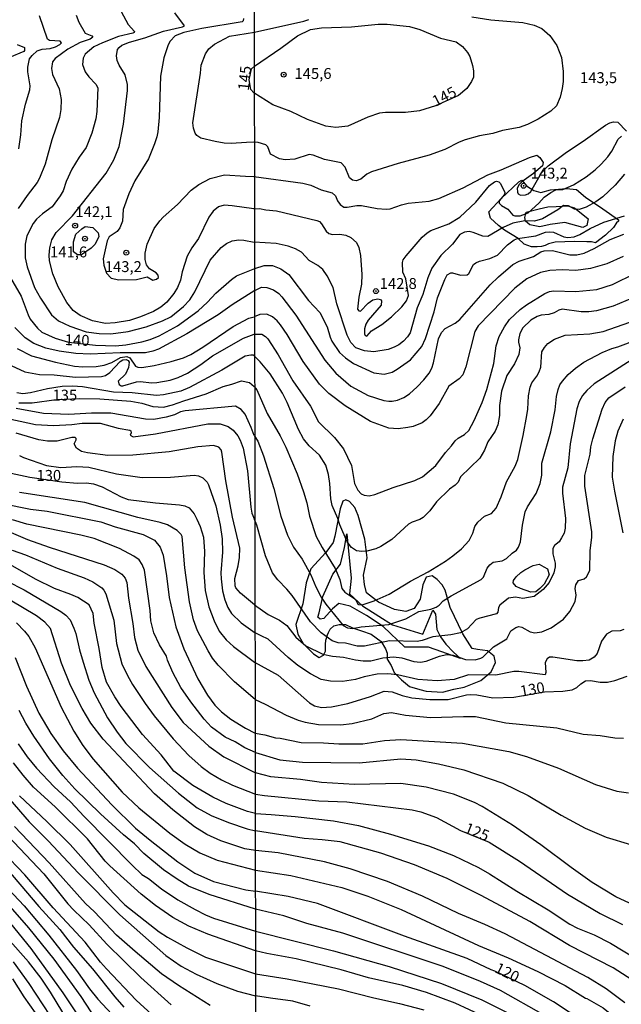
# Model space of a CAD drawing. Units: millimetres. Extents: x 185540 to 187954, y 1665972 to 1668746.
# Drawn here: x 185969 to 186107, y 1668337 to 1668563 of the extents above; entities that cross this region are included whole.
import ezdxf
from ezdxf.enums import TextEntityAlignment as Align

# ---------------------------------------------------------------- set-up
doc = ezdxf.new("R2010")
doc.units = ezdxf.units.MM
for name, color, linetype in [('IMAGEM', 7, 'Continuous'), ('V-AFLORAMENTO_ROCHOSO', 1, 'Continuous'), ('V-CURVA_DE_NIVEL', 4, 'Continuous'), ('V-CURVA_MESTRA', 1, 'Continuous'), ('V-PONTO_DE_APARELHO', 4, 'Continuous'), ('V-TEXTO_DE_ALTIMETRIA', 2, 'Continuous'), ('X-LIMITE_1000', 7, 'Continuous')]:
    doc.layers.add(name, color=color, linetype=linetype)
doc.styles.get("Standard").update_dxf_attribs({"font": 'txt.shx', "height": 5})
picture_1 = doc.add_image_def('image1.jpg', size_in_pixel=(4021, 4623))

# ---------------------------------------------------------------- blocks, each defined once
blk = doc.blocks.new('805')
at = {"color": 0, "linetype": 'ByBlock', "lineweight": -2}
for radius in [0.562, 0.0806]:
    blk.add_circle((0, 0), radius, dxfattribs=at)

msp = doc.modelspace()

# ---------------------------------------------------------------- linework, layer by layer
at = {"layer": 'V-AFLORAMENTO_ROCHOSO'}
for points in [[(186079.26, 1668516.17), (186077.41, 1668517.84), (186077.03, 1668519.29), (186079.86, 1668522.33), (186083.88, 1668526.2), (186084.63, 1668526.52), (186085.67, 1668525.23), (186087.36, 1668524.16), (186089.01, 1668523.73), (186091.2, 1668524.29), (186094.89, 1668524.63), (186097.15, 1668524.41), (186099.27, 1668522.66), (186103.22, 1668519.97), (186106.81, 1668517.46), (186106.81, 1668517.14), (186106.38, 1668516.78), (186105.7, 1668515.7), (186103.8, 1668513.94), (186101.55, 1668512.19), (186100.65, 1668512.4), (186099.53, 1668512.36), (186096.73, 1668512.44), (186092.28, 1668512.33), (186090.7, 1668511.9), (186089.95, 1668511.54), (186089.16, 1668511.33), (186088.12, 1668511.25), (186086.86, 1668511.25), (186085.18, 1668511.86), (186083.78, 1668513.12), (186080.66, 1668515.06), (186079.26, 1668516.17)], [(186085.63, 1668519.19), (186088.56, 1668519.98), (186090.57, 1668520.41), (186092.47, 1668520.48), (186095.08, 1668520.62), (186096.73, 1668520.23), (186099.88, 1668517.69), (186099.56, 1668516.12), (186098.59, 1668515.69), (186094.47, 1668516.83), (186091.1, 1668516.33), (186088.74, 1668515.79), (186086.41, 1668516.29), (186085.48, 1668517.15), (186085.3, 1668518.01), (186085.63, 1668519.19)], [(186077.53, 1668413.61), (186078.54, 1668415.75), (186078.25, 1668417.23), (186076.7, 1668418.43), (186074.44, 1668418.72), (186073.16, 1668418.93), (186071.04, 1668422.32), (186068.14, 1668428.4), (186067.01, 1668432.36), (186066.31, 1668433.63), (186065.18, 1668434.83), (186064.04, 1668435.68), (186062.63, 1668435.33), (186061.85, 1668433.56), (186061.22, 1668430.31), (186059.88, 1668428.19), (186057.97, 1668427.48), (186055.36, 1668427.91), (186051.68, 1668429.6), (186048.93, 1668431.79), (186048.43, 1668433.7), (186048.22, 1668435.82), (186049.07, 1668439.78), (186048.51, 1668444.09), (186047.02, 1668449.53), (186046.25, 1668451.37), (186044.97, 1668452.71), (186044.13, 1668453.13), (186043.49, 1668452.78), (186042.85, 1668451.08), (186041.65, 1668444.79), (186041.23, 1668443.31), (186039.53, 1668441.05), (186036.14, 1668437.23), (186035.08, 1668434.05), (186034.3, 1668429.25), (186032.68, 1668424.51), (186033.17, 1668422.25), (186034.38, 1668420.13), (186036.72, 1668417.73), (186038.06, 1668416.88), (186039.05, 1668417.44), (186039.48, 1668418.36), (186039.48, 1668419.92), (186039.55, 1668420.91), (186039.97, 1668422.11), (186040.18, 1668422.67), (186040.54, 1668423.38), (186041.39, 1668424.16), (186042.67, 1668424.51), (186044.08, 1668424.51), (186045.71, 1668423.74), (186047.76, 1668423.03), (186050.02, 1668422.25), (186052.29, 1668420.55), (186053.28, 1668418.86), (186053.63, 1668417.87), (186053.63, 1668416.53), (186054.55, 1668415.04), (186055.26, 1668413.49), (186056.96, 1668411.79), (186058.8, 1668410.24), (186061.13, 1668409.53), (186062.62, 1668409.18), (186066.37, 1668408.9), (186068.99, 1668409.6), (186071.39, 1668410.1), (186075.21, 1668411.65), (186077.55, 1668413.63)], [(186038.87, 1668430.92), (186041.21, 1668436.02), (186042.91, 1668438.36), (186043.83, 1668442.19), (186044.4, 1668445.31), (186045.39, 1668435.1), (186045.04, 1668431.56), (186048.02, 1668428.8), (186051.71, 1668426.39), (186054.9, 1668424.4), (186061.85, 1668422.27), (186064.12, 1668427.8), (186064.76, 1668426.88), (186065.11, 1668423.33), (186065.89, 1668421.63), (186067.17, 1668420), (186068.94, 1668418.16), (186070.5, 1668416.67), (186066.25, 1668418.23), (186063.13, 1668419.29), (186057.74, 1668419.29), (186052.71, 1668424.04), (186048.88, 1668426.52), (186045.19, 1668428.72), (186042.57, 1668429.28), (186041.08, 1668428.08), (186039.09, 1668425.88), (186038.24, 1668425.67), (186037.75, 1668426.17), (186038.03, 1668427.16), (186038.87, 1668430.93)], [(186083.29, 1668435.44), (186084.39, 1668436.44), (186085.32, 1668437.04), (186087.24, 1668438.04), (186088.59, 1668438.32), (186089.63, 1668437.72), (186090.52, 1668437.26), (186090.91, 1668435.9), (186089.77, 1668433.76), (186088.77, 1668432.77), (186087.85, 1668431.99), (186086.64, 1668431.88), (186084.29, 1668432.77), (186083.29, 1668433.23), (186082.65, 1668434.05), (186082.69, 1668434.55), (186083.29, 1668435.44)]]:
    msp.add_lwpolyline(points, close=True, dxfattribs=at)
at = {"layer": 'V-CURVA_DE_NIVEL'}
for points in [[(185968.99, 1668533.74), (185969.46, 1668536.99), (185969.71, 1668540.15), (185970.57, 1668544), (185971.59, 1668547.29), (185971.62, 1668548.21), (185971.1, 1668551.4), (185971.12, 1668552.47), (185971.51, 1668554.39), (185972.05, 1668555.22), (185973.27, 1668556.23), (185974.42, 1668556.61), (185976.22, 1668556.82), (185977.42, 1668557.15), (185978.42, 1668557.7), (185978.84, 1668558.13), (185978.55, 1668558.49), (185976.05, 1668558.64), (185975.64, 1668558.9), (185973.75, 1668564.27)], [(185992.51, 1668565.32), (185994.15, 1668562.34), (185995.58, 1668560.68), (185995.52, 1668560.46), (185995.24, 1668560.33), (185991.91, 1668559.52), (185988.23, 1668558.09), (185986.29, 1668557.15), (185984.28, 1668555.52), (185983.78, 1668554.56), (185983.65, 1668553.15), (185984.25, 1668551.44), (185985.09, 1668550.3), (185986.71, 1668548.59), (185987.16, 1668547.76), (185986.93, 1668542.33), (185986.69, 1668540.66), (185985.83, 1668537.33), (185984.47, 1668534.04), (185982.88, 1668531.81), (185981.22, 1668529.07), (185979.93, 1668526.21), (185979.21, 1668524.11), (185978.55, 1668522.92), (185976.71, 1668520.41), (185974.48, 1668518.83), (185973.07, 1668517.57), (185972.3, 1668516.58), (185970.87, 1668513.77), (185970.46, 1668511.84), (185970.5, 1668508.68), (185970.91, 1668506.67), (185972.62, 1668501.92), (185973.97, 1668499.44), (185976.54, 1668495.63), (185978.12, 1668494.26), (185980.71, 1668492.98), (185984.51, 1668491.7), (185987.51, 1668491.31), (185990.16, 1668491.27), (185994.14, 1668491.8), (185998.28, 1668492.85), (186002, 1668494.22), (186003.93, 1668495.18), (186006.85, 1668497.53), (186008.29, 1668499.07), (186009.46, 1668500.89), (186013.01, 1668508.16), (186015.51, 1668511.05), (186016.73, 1668512.03), (186018.04, 1668512.63), (186019.54, 1668512.86), (186020.73, 1668512.76), (186023.07, 1668512.3)], [(186023.06, 1668519.94), (186018.04, 1668520.67), (186016.24, 1668520.77), (186014.92, 1668520.43), (186013.68, 1668519.45), (186012.71, 1668518.06), (186010.28, 1668513.17), (186008.78, 1668510.99), (186007.73, 1668509.06), (186006.53, 1668505.47), (186006.17, 1668503.54), (186005.51, 1668501.88), (186004.67, 1668500.51), (186003.03, 1668498.5), (186001.62, 1668497.34), (185999.99, 1668496.36), (185996.96, 1668495.14), (185994.48, 1668494.35), (185991.18, 1668493.75), (185988.96, 1668493.66), (185985.92, 1668494.26), (185983.1, 1668495.46), (185981.54, 1668496.61), (185980.06, 1668498.46), (185978.03, 1668502.01), (185976.81, 1668505.04), (185976.04, 1668507.99), (185975.98, 1668509.32), (185976.17, 1668510.99), (185976.64, 1668512.87), (185977.62, 1668514.56), (185981.37, 1668518.32), (185989.11, 1668528.18), (185990.84, 1668531.21), (185992.08, 1668534.25), (185993.1, 1668539.42), (185993.98, 1668547.12), (185994, 1668548.49), (185993.45, 1668550.71), (185992.1, 1668552.94), (185991.65, 1668554.01), (185991.5, 1668555.12), (185991.69, 1668556.53), (185992.06, 1668557.04), (185992.7, 1668557.53), (185994.48, 1668558.28), (185997.94, 1668559.28), (186002.3, 1668560.8), (186006.62, 1668561.74), (186007.09, 1668562.02), (186004.86, 1668564.95)], [(186020.64, 1668563.67), (186020.56, 1668563.13), (186020.31, 1668562.92), (186011.07, 1668561.4), (186006.92, 1668560.46), (186004.91, 1668559.67), (186003.82, 1668558.5), (186003.37, 1668557.64), (186002.34, 1668554.65), (186001.57, 1668550.46), (186001.25, 1668540.96), (186000.97, 1668537.67), (186000.72, 1668536.47), (186000.23, 1668534.87), (185998.83, 1668531.43), (185995.71, 1668526.38), (185994.28, 1668523.39), (185992.98, 1668519.8), (185992.85, 1668517.16), (185992.25, 1668515.6), (185991.61, 1668514.72), (185989.77, 1668513.55), (185989.34, 1668512.65), (185988.42, 1668508.51), (185988.53, 1668507.01), (185989.19, 1668505.21), (185990.24, 1668504.06), (185992, 1668503.63), (185996.06, 1668503.75), (185998.54, 1668504.35), (185999.82, 1668503.6), (186000.68, 1668503.78), (186001.15, 1668504.18), (186001.06, 1668504.74), (186000.59, 1668505.23), (185999.03, 1668506.19), (185998.36, 1668507.09), (185998.02, 1668508.29), (185998.04, 1668509.79), (185998.54, 1668511.84), (186000.12, 1668515.43), (186001.4, 1668517.23), (186002.19, 1668518.06), (186005.49, 1668520.93), (186008.65, 1668524.26), (186010.39, 1668525.54), (186012.99, 1668526.95), (186016.29, 1668527.79), (186021.08, 1668527.47)], [(186073.09, 1668564.1), (186077.49, 1668563.4), (186084.84, 1668562.76), (186087.43, 1668562.18), (186089.2, 1668561.39), (186091.01, 1668559.81), (186092.64, 1668557.46), (186093.71, 1668554.7), (186094.14, 1668551.54), (186094.09, 1668549.23), (186093.84, 1668547.57), (186093.45, 1668545.64), (186092.6, 1668543.65), (186091.27, 1668542.39), (186088.39, 1668540.53), (186085.91, 1668539.33), (186083.99, 1668538.67), (186080.14, 1668537.99), (186077.92, 1668537.26), (186074.88, 1668536.75), (186071.59, 1668535.81), (186070.22, 1668535.29), (186066.89, 1668533.58), (186063.34, 1668532.26), (186056.16, 1668530.38), (186050.09, 1668528.5), (186049.02, 1668527.96), (186047.59, 1668526.81), (186046.54, 1668526.42), (186045.69, 1668526.55), (186044.98, 1668527.09), (186044.04, 1668529.57), (186043.12, 1668530.53), (186039.27, 1668531.3), (186036.62, 1668532.32), (186035.77, 1668532.45), (186032.48, 1668531.38), (186030.25, 1668531.23), (186028.89, 1668531.43), (186026.87, 1668532.54), (186026.21, 1668534.19), (186025.78, 1668534.7), (186024.01, 1668535.19), (186023.04, 1668535.27)], [(186023.16, 1668560.55), (186034.49, 1668563.08), (186035.64, 1668563.42)], [(186023.04, 1668535.27), (186021.33, 1668535.23), (186017.83, 1668534.99), (186016.2, 1668535.06), (186014.11, 1668535.4), (186010.86, 1668536.21), (186009.93, 1668536.81), (186009.57, 1668537.33), (186009.16, 1668538.48), (186009.01, 1668539.68), (186010.77, 1668551.1), (186010.89, 1668552.94), (186011.92, 1668555.55), (186012.67, 1668556.74), (186014, 1668557.81), (186017.4, 1668559.65), (186023.16, 1668560.55)], [(185968.67, 1668557.7), (185970.33, 1668557), (185970.33, 1668556.35), (185970.14, 1668556.12), (185966.85, 1668554.69)], [(186023.05, 1668527.4), (186034.31, 1668525.83), (186036.11, 1668525.42), (186038.5, 1668524.35), (186041.02, 1668523.67), (186041.81, 1668522.92), (186042.26, 1668521.83), (186042.86, 1668520.93), (186043.67, 1668520.37), (186044.45, 1668520.33), (186046.69, 1668520.72), (186047.78, 1668520.74), (186051.37, 1668520.03), (186053.47, 1668519.86), (186054.36, 1668519.99), (186056.97, 1668520.91), (186058.47, 1668521.27), (186063.34, 1668521.74), (186065.52, 1668522.3), (186071.12, 1668524.76), (186076.76, 1668527.79), (186079.84, 1668528.92), (186086.34, 1668531.77), (186088.09, 1668532.32), (186088.71, 1668531.73), (186089.5, 1668530.62), (186089.37, 1668529.84), (186087.3, 1668528.07), (186084.62, 1668526.19), (186084, 1668525.59), (186083.53, 1668524.7), (186083.58, 1668523.8), (186083.79, 1668523.37), (186084.29, 1668523.09), (186085.44, 1668523.2), (186086.04, 1668523.41), (186086.68, 1668523.97), (186089.12, 1668528.2), (186090.69, 1668529.82), (186094.84, 1668533.01), (186098.73, 1668535.49), (186103.84, 1668539.18), (186104.85, 1668539.72), (186105.66, 1668539.91), (186106.68, 1668539.85), (186108.67, 1668537.82)], [(186023.06, 1668519.94), (186024.31, 1668520.03), (186025.81, 1668519.73), (186028.2, 1668519.52), (186037.52, 1668517.28), (186038.08, 1668517.02), (186038.61, 1668516.53), (186039.65, 1668514.86), (186040.29, 1668514.28), (186041.07, 1668514.03), (186042.78, 1668514.16), (186044.19, 1668513.92), (186045.3, 1668513.41), (186046.62, 1668512.25), (186047.18, 1668511.06), (186047.54, 1668509.26), (186047.82, 1668504.9), (186047.73, 1668502.68), (186047.13, 1668499.65), (186046.82, 1668496.91), (186047.16, 1668496.57), (186047.56, 1668496.48), (186049.29, 1668498.32), (186050.39, 1668499.05), (186051.54, 1668499.32), (186052.14, 1668499.17), (186052.39, 1668498.83), (186052.25, 1668497.8), (186049.31, 1668494.41), (186048.76, 1668493.45), (186048.46, 1668492.38), (186048.46, 1668491.27), (186048.59, 1668490.9), (186049.02, 1668490.75), (186050.04, 1668491.95), (186052.44, 1668493.36), (186054.66, 1668495.15), (186057.05, 1668497.44), (186058.08, 1668498.83), (186058.57, 1668500.05), (186057.95, 1668503.9), (186057.27, 1668505.42), (186057.18, 1668507.64), (186057.37, 1668508.24), (186058.04, 1668509.18), (186061.71, 1668513.47), (186062.83, 1668514.46), (186063.72, 1668514.97), (186067.83, 1668516.55), (186070.35, 1668518.05), (186074, 1668521.47), (186077.15, 1668525.36), (186078.34, 1668526.19), (186078.75, 1668526.3), (186079.35, 1668526.13), (186079.65, 1668525.83), (186080.69, 1668523.8), (186080.63, 1668523.22), (186079.39, 1668521.81), (186079.39, 1668521.29), (186079.92, 1668520.72), (186081.38, 1668519.91), (186082.53, 1668518.54), (186083, 1668518.32), (186084.2, 1668518.39), (186086.08, 1668519.05), (186088.49, 1668521.25), (186089.75, 1668522.66), (186091.27, 1668523.75), (186092.45, 1668524.29), (186094.03, 1668524.42), (186096.51, 1668525.48), (186099.37, 1668527.28), (186101.43, 1668528.9), (186102.84, 1668530.19), (186104.33, 1668531.92), (186105.31, 1668533.18), (186106.75, 1668535.94), (186107.49, 1668536.62)], [(186021.08, 1668527.47), (186023.05, 1668527.4)], [(186108.16, 1668527.92), (186106.08, 1668525.42), (186103.24, 1668522.73), (186101.64, 1668521.57), (186099.4, 1668520.35), (186097.79, 1668519.8), (186096.68, 1668519.86), (186095.35, 1668520.65), (186094.2, 1668520.72), (186092.88, 1668519.72), (186089.39, 1668517.7), (186087.49, 1668517.15), (186085.31, 1668517.23), (186082.53, 1668516.7), (186080.35, 1668515.7), (186076.76, 1668513.62), (186075.65, 1668513.66), (186073.39, 1668514.56), (186072.53, 1668514.75), (186071.46, 1668514.63), (186070.37, 1668514.03), (186068.66, 1668511.83), (186066.01, 1668509.26), (186063.96, 1668506.36), (186062.99, 1668504.14), (186061.82, 1668500.29), (186060.58, 1668497.25), (186058.94, 1668491.48), (186058.36, 1668490.58), (186057.44, 1668489.6), (186056.37, 1668488.76), (186055.3, 1668488.21), (186053.89, 1668487.65), (186050.6, 1668487.1), (186048.42, 1668487.37), (186046.49, 1668488.02), (186045.32, 1668489.24), (186044.46, 1668490.93), (186042.09, 1668498.11), (186041.26, 1668501.87), (186039.89, 1668504.61), (186038.88, 1668505.99), (186037.73, 1668506.91), (186035.77, 1668508.11), (186033.95, 1668509.99), (186032.56, 1668510.76), (186030.92, 1668511.4), (186028.12, 1668511.98), (186023.07, 1668512.3)], [(185981.55, 1668512.36), (185982.16, 1668514.11), (185983.51, 1668515.39), (185984.3, 1668515.88), (185986.05, 1668515.69), (185987.27, 1668514.47), (185987.42, 1668513.59), (185986.54, 1668511.88), (185985.67, 1668510.94), (185983.4, 1668509.42), (185982.52, 1668509.36), (185981.6, 1668510.09), (185981.55, 1668512.36)], [(186023.24, 1668501.17), (186024.78, 1668501.97), (186025.98, 1668501.91), (186027.56, 1668501.38), (186028.76, 1668500.52), (186029.48, 1668499.77), (186032.69, 1668495.5), (186039.35, 1668485.2), (186041.88, 1668482.25), (186045.34, 1668479.23), (186049.32, 1668477.11), (186052.87, 1668475.96), (186054.06, 1668475.75), (186054.83, 1668475.79), (186056.03, 1668475.98), (186057.48, 1668476.6), (186058.81, 1668477.44), (186060.56, 1668479.06), (186062.12, 1668480.69), (186063.3, 1668482.25), (186063.89, 1668483.4), (186064.28, 1668484.6), (186065.49, 1668490.07), (186066.11, 1668491.53), (186066.99, 1668492.44), (186069.3, 1668493.7), (186070.35, 1668494.52), (186077.36, 1668502.47), (186079.24, 1668504.35), (186082.53, 1668507.15), (186083.99, 1668507.92), (186087.28, 1668508.98), (186088.98, 1668510.12), (186089.71, 1668510.35), (186091.68, 1668510.39), (186095.66, 1668509.37), (186097.24, 1668509.41), (186098.91, 1668509.8), (186101.21, 1668510.82), (186104.89, 1668512.9), (186108.01, 1668514.18)], [(186107.86, 1668508.98), (186104.12, 1668507.36), (186100.4, 1668506.25), (186096.98, 1668505.78), (186093.86, 1668505.95), (186091.04, 1668505.82), (186088.9, 1668505.31), (186085.78, 1668503.85), (186082.96, 1668501.74), (186074.56, 1668493.08), (186073.81, 1668491.78), (186071.71, 1668483.66), (186071.03, 1668481.82), (186070.24, 1668480.88), (186067.87, 1668479.21), (186065.58, 1668475.28), (186063.53, 1668472.39), (186062.66, 1668471.5), (186061.73, 1668470.83), (186059.62, 1668469.96), (186058.38, 1668469.72), (186056.2, 1668469.46), (186054.02, 1668469.55), (186049.87, 1668471.11), (186044.02, 1668474.74), (186040.23, 1668477.52), (186038.11, 1668479.7), (186034.33, 1668484.9), (186030.68, 1668491.1), (186029.14, 1668493.32), (186028.35, 1668494.2), (186027.28, 1668495.18), (186026.02, 1668495.75), (186024.44, 1668495.69), (186023.09, 1668495.17)], [(186023.1, 1668491.16), (186024.83, 1668491.14), (186025.68, 1668490.67), (186026.25, 1668490.07), (186028.61, 1668486.44), (186032.02, 1668480.43), (186036.04, 1668474.6), (186037.92, 1668471.01), (186041.56, 1668467.44), (186043.61, 1668464.85), (186045.45, 1668461), (186046.15, 1668456.86), (186046.9, 1668455.32), (186047.69, 1668454.5), (186048.34, 1668454.2), (186049.49, 1668454.07), (186050.82, 1668454.31), (186055.07, 1668455.96), (186060.05, 1668457.56), (186061.8, 1668458.41), (186064.83, 1668460.98), (186067.03, 1668463.99), (186068.44, 1668465.49), (186069.3, 1668466.67), (186069.97, 1668467.31), (186071.42, 1668468.1), (186072.42, 1668469.02), (186073.64, 1668471.31), (186075.52, 1668475.45), (186076.59, 1668478.44), (186078.21, 1668484.43), (186078.68, 1668488.53), (186079.43, 1668490.67), (186080.63, 1668492.89), (186081.78, 1668494.54), (186084.26, 1668496.85), (186085.71, 1668497.93), (186089.9, 1668500.54), (186091, 1668500.95), (186091.89, 1668501.16), (186096.98, 1668500.99), (186101.81, 1668501.42), (186105.45, 1668502.61), (186110.7, 1668505.22)], [(186023.24, 1668501.17), (186018.04, 1668497.94), (186014.83, 1668495.61), (186007.63, 1668491.25), (186001.15, 1668487.72), (185999.78, 1668487.25), (185998.11, 1668486.91), (185992.34, 1668486.86), (185985.41, 1668486.56), (185982.12, 1668486.73), (185978.27, 1668487.29), (185975.23, 1668487.93), (185972.45, 1668489.04), (185970.46, 1668490.33), (185968.07, 1668492.68)], [(186109.98, 1668499.41), (186105.62, 1668497.57), (186101.77, 1668496.54), (186099.97, 1668496.29), (186098.22, 1668496.29), (186093.84, 1668496.89), (186093.13, 1668496.72), (186092, 1668496.09), (186090.83, 1668495.67), (186089.03, 1668495.5), (186088.13, 1668495.26), (186086.7, 1668494.41), (186084.84, 1668492.59), (186084.13, 1668491.35), (186083.81, 1668489.9), (186083.81, 1668489.3), (186084.13, 1668488.02), (186083.94, 1668486.48), (186082.91, 1668484.39), (186081.16, 1668481.65), (186079.92, 1668478.1), (186079.45, 1668474.81), (186079.45, 1668472.46), (186079.09, 1668470.37), (186078.45, 1668468.87), (186076.82, 1668466.41), (186076.05, 1668464.51), (186074.92, 1668462.69), (186070.48, 1668458.37), (186069.94, 1668457.2), (186069.3, 1668456.45), (186067.95, 1668455.55), (186064.96, 1668452.64), (186063.44, 1668450.57), (186061.95, 1668449.08), (186061.2, 1668448.58), (186059.41, 1668448.01), (186058.55, 1668447.56), (186054.72, 1668444.03), (186052.2, 1668442.36), (186051.07, 1668441.83), (186049.02, 1668441.29), (186047.82, 1668441.25), (186046.63, 1668441.42), (186045.45, 1668442.17), (186044.44, 1668443.48), (186042.77, 1668447.37), (186042.35, 1668448.86), (186041.02, 1668451.81), (186040.68, 1668453.31), (186040.51, 1668456.86), (186040.17, 1668458.95), (186039.55, 1668461.05), (186038.09, 1668463.38), (186035.72, 1668465.51), (186034.42, 1668467.16), (186033.28, 1668469.25), (186030.66, 1668475.5), (186029.61, 1668477.59), (186026.75, 1668482.04), (186024.5, 1668484.81), (186023.11, 1668486.18)], [(185968.61, 1668487.89), (185971.94, 1668486.18), (185977.42, 1668484.72), (185981.78, 1668483.83), (185983.7, 1668483.7), (185986.82, 1668483.78), (185988.62, 1668484.06), (185990.37, 1668484.66), (185992.36, 1668485.82), (185993.84, 1668486.07), (185994.56, 1668485.77), (185995.86, 1668483.83), (185996.4, 1668483.61), (185997.26, 1668483.53), (186000.12, 1668483.95), (186004.01, 1668484.9), (186006.88, 1668485.75), (186008.55, 1668486.48), (186011.33, 1668488.17), (186018.29, 1668492.91), (186021.85, 1668494.82), (186023.09, 1668495.17)], [(185966.3, 1668484.47), (185970.4, 1668482.5), (185973.74, 1668481.9), (185977.12, 1668481.86), (185982.03, 1668481.3), (185988.02, 1668481.43), (185988.92, 1668481.67), (185989.92, 1668482.33), (185992.29, 1668484.9), (185992.94, 1668485.24), (185993.69, 1668485.37), (185994.18, 1668485.09), (185994.39, 1668484.75), (185994.24, 1668483.49), (185993.51, 1668481.99), (185991.86, 1668480.37), (185992.08, 1668479.6), (185992.53, 1668479.27), (185992.9, 1668479.27), (185996.06, 1668480.19), (185997, 1668480.28), (185999.48, 1668480.02), (186000.72, 1668480.06), (186003.8, 1668480.62), (186005.64, 1668481.2), (186007.8, 1668482.22), (186010.86, 1668484.19), (186013.55, 1668486.16), (186020.62, 1668490.22), (186023.1, 1668491.16)], [(186023.13, 1668467.89), (186023.95, 1668466.58), (186025.21, 1668463.23), (186027.62, 1668455.7), (186029.25, 1668449.38), (186030.74, 1668445.02), (186032.15, 1668442.24), (186034.1, 1668439.46), (186036.13, 1668435.91), (186037.24, 1668433.13), (186038.52, 1668430.74), (186039.55, 1668429.16), (186043.52, 1668424.26), (186044.53, 1668423.68), (186045.69, 1668423.55), (186047.69, 1668423.94), (186054.02, 1668424.49), (186057.95, 1668425.78), (186060.95, 1668427.49), (186063.72, 1668428.04), (186064.9, 1668428.47), (186065.58, 1668428.9), (186066.52, 1668429.9), (186068.34, 1668431.08), (186075.29, 1668434.82), (186075.82, 1668435.33), (186076.65, 1668437.41), (186077.23, 1668438.15), (186078.04, 1668438.79), (186080.05, 1668439.11), (186081.12, 1668439.63), (186082.36, 1668440.85), (186083.37, 1668441.55), (186083.83, 1668442.28), (186084.28, 1668443.44), (186084.75, 1668447.28), (186085.39, 1668450.36), (186085.93, 1668451.51), (186087.87, 1668454.59), (186088.81, 1668456.9), (186089.18, 1668458.82), (186089.2, 1668461.52), (186091.25, 1668468.77), (186092.23, 1668473.79), (186092.55, 1668476.86), (186092.92, 1668478.49), (186093.37, 1668479.56), (186093.92, 1668480.35), (186095.25, 1668481.93), (186096.91, 1668483.4), (186098.84, 1668484.75), (186103.09, 1668486.97), (186105.29, 1668487.89), (186106.64, 1668488.25), (186111.3, 1668490)], [(186023.11, 1668486.18), (186022.86, 1668486.32), (186022.36, 1668486.35), (186021.03, 1668486.14), (186015.64, 1668482.93), (186008.25, 1668478.89), (186006.28, 1668478.05), (186002.26, 1668477.2), (186000.68, 1668477.11), (185995.03, 1668477.67), (185990.8, 1668477.88), (185983.62, 1668479.04), (185981.35, 1668479.25), (185978.95, 1668479.15), (185975.58, 1668478.65), (185971.73, 1668477.67), (185969.93, 1668477.45), (185968.56, 1668477.67)], [(186109.93, 1668485.39), (186101.19, 1668479.75), (186099.52, 1668478.25), (186098.52, 1668477.07), (186097.75, 1668475.67), (186097.23, 1668474), (186095.69, 1668466.01), (186095.14, 1668460.45), (186093.94, 1668456.05), (186093.96, 1668454.68), (186094.63, 1668448.86), (186094.58, 1668446.6), (186094.33, 1668445.49), (186093.75, 1668444.38), (186093.15, 1668443.5), (186092.08, 1668442.62), (186091.72, 1668441.96), (186091.72, 1668440.7), (186092.23, 1668438.6), (186092.27, 1668437.75), (186091.96, 1668436.38), (186090.87, 1668434.12), (186089.54, 1668432.55), (186087.47, 1668430.89), (186084.8, 1668430.44), (186083.13, 1668430.78), (186081.51, 1668430.5), (186079.52, 1668428.92), (186079.22, 1668428.35), (186079.09, 1668427.34), (186078.81, 1668426.93), (186074.97, 1668425.95), (186074.15, 1668425.61), (186072.1, 1668423.49), (186070.48, 1668422.57), (186068.26, 1668422.14), (186064.15, 1668421.67), (186061.67, 1668420.77), (186060.56, 1668420.56), (186054.23, 1668420.73), (186048.46, 1668419.49), (186046.8, 1668419.49), (186044.06, 1668420.2), (186042.39, 1668420.26), (186041.03, 1668420.75), (186038.5, 1668422.57), (186036.02, 1668425.07), (186031.86, 1668431.12), (186030.64, 1668432.62), (186028.56, 1668434.73), (186027.34, 1668436.38), (186025.68, 1668440.23), (186023.69, 1668447.33), (186023.15, 1668448.61)], [(186023.18, 1668429.01), (186026.34, 1668426.76), (186028.89, 1668425.46), (186030.64, 1668424.28), (186032.65, 1668421.59), (186035, 1668419.6), (186038.89, 1668417.65), (186041.07, 1668417.23), (186043.63, 1668416.99), (186046.41, 1668416.33), (186048.12, 1668416.12), (186049.92, 1668416.12), (186052.65, 1668416.8), (186055.09, 1668417.06), (186057.01, 1668416.8), (186059.79, 1668415.97), (186061.29, 1668415.82), (186062.61, 1668416.07), (186065.69, 1668417.23), (186067.27, 1668417.57), (186068.81, 1668417.44), (186071.68, 1668416.46), (186073.86, 1668416.39), (186075.22, 1668416.74), (186075.65, 1668416.99), (186078.13, 1668419.32), (186081.17, 1668421.16), (186082.06, 1668423), (186083.26, 1668423.79), (186083.94, 1668424.02), (186084.63, 1668423.9), (186086.55, 1668422.78), (186087.62, 1668422.57), (186089.2, 1668422.76), (186091.34, 1668423.68), (186094.18, 1668425.74), (186095.65, 1668427.47), (186096.85, 1668429.76), (186097.08, 1668431.25), (186096.85, 1668432.75), (186096.98, 1668433.6), (186097.66, 1668434.6), (186098.95, 1668434.95), (186099.5, 1668435.42), (186100.23, 1668436.89), (186100.27, 1668441.47), (186100.7, 1668444.46), (186100.7, 1668445.79), (186099.11, 1668456.26), (186099.11, 1668458.74), (186100.31, 1668463.57), (186100.48, 1668465.32), (186100.95, 1668467.12), (186103.07, 1668473.96), (186103.75, 1668475.45), (186104.59, 1668476.58), (186108.35, 1668479.1)], [(186023.13, 1668467.89), (186022.39, 1668469.76), (186021.03, 1668472.76), (186020.11, 1668473.89), (186018.81, 1668474.63), (186007.26, 1668473.56), (186006.15, 1668473.31), (186004.78, 1668472.67), (186002.86, 1668472.11), (186000.08, 1668471.6), (185998.16, 1668471.68), (185990.16, 1668473.05), (185985.75, 1668473.05), (185980.49, 1668472.75), (185974.72, 1668472.92), (185968.39, 1668474.08)], [(185964.63, 1668472.15), (185972.84, 1668470.46), (185976.99, 1668470.19), (185981.22, 1668470.4), (185983.57, 1668470.7), (185987.68, 1668470.7), (185991.83, 1668469.59), (185994.52, 1668469.12), (185994.75, 1668468.99), (185994.86, 1668468.52), (185994.6, 1668467.99), (185995.29, 1668467.62), (186000.42, 1668468.26), (186012.48, 1668470.57), (186015.26, 1668470.55), (186017.1, 1668469.93), (186018.27, 1668469.1), (186019.36, 1668467.79), (186019.87, 1668466.85), (186020.56, 1668464.97), (186021.58, 1668459.8), (186022.31, 1668451.46), (186022.57, 1668450.05), (186023.15, 1668448.61)], [(186107.9, 1668471.64), (186106.7, 1668468.87), (186106.04, 1668466.65), (186105.55, 1668463.1), (186105.36, 1668458.35), (186105.87, 1668455.1), (186107.79, 1668445.53)], [(186023.18, 1668429.01), (186019.94, 1668431.7), (186018.89, 1668432.94), (186018.7, 1668433.37), (186018.66, 1668435.04), (186019.43, 1668437.99), (186019.75, 1668439.87), (186019.77, 1668442.05), (186018.14, 1668449.15), (186016.56, 1668457.49), (186015.66, 1668464.03), (186015.51, 1668464.59), (186014.98, 1668465.23), (186013.72, 1668465.59), (186010.13, 1668465.27), (186003.54, 1668464.16), (185995.25, 1668463.34), (185989.47, 1668463.28), (185984.77, 1668463.9), (185983.4, 1668464.24), (185982.26, 1668465.01), (185981.71, 1668465.96), (185982.18, 1668466.89), (185982.2, 1668467.22), (185981.97, 1668467.43), (185981.2, 1668467.47), (185977.8, 1668466.61), (185975.62, 1668466.59), (185973.65, 1668466.87), (185968.43, 1668468.43)], [(185969.16, 1668463.32), (185970.06, 1668462.85), (185975.36, 1668461.01), (185978.7, 1668460.54), (185982.38, 1668460.76), (185985.11, 1668460.61), (185991.44, 1668459.07), (185997.34, 1668458.25), (186003.84, 1668458.32), (186009.32, 1668458.75), (186010.3, 1668458.62), (186011.28, 1668458.17), (186012.29, 1668457.15), (186012.58, 1668456.55), (186014.32, 1668451.76), (186015.3, 1668447.27), (186015.71, 1668444.19), (186015.86, 1668441.07), (186015.45, 1668436.32), (186015.53, 1668434.95), (186015.85, 1668432.22), (186016.37, 1668430.16), (186017.03, 1668428.41), (186017.91, 1668427.04), (186020.11, 1668424.88), (186023.34, 1668422.53)], [(186023.36, 1668407.24), (186018.59, 1668411.32), (186014.81, 1668415.11), (186013.53, 1668416.78), (186012.54, 1668418.4), (186010.08, 1668423.06), (186009.14, 1668425.59), (186008.24, 1668429.65), (186007.2, 1668437.52), (186006.58, 1668444.66), (186006.34, 1668445.15), (186005.44, 1668446.07), (186003.22, 1668447.35), (186001.49, 1668447.93), (185996.36, 1668449.04), (185984.21, 1668452.48), (185969.16, 1668454.77)], [(185965.27, 1668452.27), (185971.68, 1668450.98), (185975.53, 1668450.51), (185987.85, 1668448.06), (185991.18, 1668446.94), (185997.6, 1668445.13), (186000.17, 1668443.89), (186001.53, 1668442.22), (186002.17, 1668440.38), (186002.96, 1668435.64), (186003.54, 1668430.65), (186005.08, 1668423.96), (186006.92, 1668418.92), (186010.12, 1668412.03), (186012.35, 1668408.22), (186014.1, 1668405.96), (186015.58, 1668404.42), (186017.72, 1668402.71), (186021.08, 1668400.67), (186023.36, 1668399.54)], [(186023.37, 1668395.08), (186020.99, 1668396.14), (186018.77, 1668397.51), (186016.46, 1668398.6), (186013.29, 1668400.93), (186011.58, 1668402.73), (186008.54, 1668406.69), (186006.25, 1668409.98), (186004.39, 1668413.49), (186003.15, 1668416.27), (186002.92, 1668417.18), (186001.36, 1668419.81), (186000.06, 1668422.59), (185999.39, 1668425.29), (185999.22, 1668427.73), (185997.92, 1668436.96), (185997.4, 1668438.29), (185996.68, 1668439.33), (185995.44, 1668440.21), (185992.17, 1668441.94), (185986.31, 1668444.25), (185983.27, 1668445), (185970.87, 1668447.52), (185967.58, 1668448.5)], [(185963.26, 1668447.33), (185971, 1668443.99), (185975.96, 1668442.24), (185988.62, 1668438.16), (185991.1, 1668437.09), (185992.66, 1668436.08), (185993.45, 1668435.12), (185993.83, 1668434.1), (185994.2, 1668430.55), (185995.24, 1668424.73), (185995.58, 1668421.48), (185996.35, 1668418.59), (185998.17, 1668414.81), (186004.2, 1668405.38), (186006.81, 1668401.94), (186012.65, 1668396.53), (186016.16, 1668394.07), (186023.38, 1668390.38)], [(186023.39, 1668381.06), (186021.57, 1668381.53), (186016.63, 1668383.35), (186013.59, 1668384.83), (186009.02, 1668387.52), (186004.61, 1668390.82), (186001.72, 1668394.54), (185997.45, 1668399.18), (185992.55, 1668405.61), (185991.05, 1668407.84), (185989.17, 1668411.22), (185988.19, 1668414.64), (185987.5, 1668418.96), (185986.31, 1668424.82), (185986.07, 1668427), (185985.2, 1668429), (185982.55, 1668430.65), (185980.96, 1668431.4), (185977.2, 1668432.72), (185972.84, 1668434.93), (185965.53, 1668439.14)], [(185966.34, 1668434.46), (185970.27, 1668432.43), (185978.66, 1668427.44), (185979.81, 1668426.61), (185980.79, 1668425.52), (185981.64, 1668423.62), (185982.09, 1668422.38), (185982.93, 1668418.66), (185983.8, 1668415.79), (185985.13, 1668411.69), (185986.35, 1668408.78), (185989.38, 1668403.01), (185991.59, 1668399.72), (185993.64, 1668397.13), (185999.03, 1668391.65), (186005.68, 1668385.75), (186010.04, 1668382.37), (186013.21, 1668380.64), (186017.18, 1668378.99), (186021.5, 1668377.52), (186023.39, 1668377.11)], [(186023.4, 1668372.53), (186020.99, 1668372.94), (186015.43, 1668374.8), (186012.24, 1668376.21), (186009.4, 1668378.03), (186004.42, 1668381.9), (186000.2, 1668385.6), (185988.38, 1668398.11), (185985.6, 1668401.81), (185983.61, 1668405.15), (185980.87, 1668410.49), (185978.8, 1668415.62), (185976.32, 1668423.58), (185975.02, 1668425.03), (185973.07, 1668426.5), (185967.04, 1668430.05)], [(185968.5, 1668424.88), (185970.36, 1668422.98), (185971.32, 1668421.7), (185972.75, 1668419.13), (185978.72, 1668405.49), (185981.69, 1668399.97), (185983.76, 1668396.72), (185986.09, 1668393.56), (185992.76, 1668385.98), (185996.57, 1668382.39), (186003.69, 1668376.53), (186007.22, 1668374.05), (186010.6, 1668372.04), (186014.62, 1668370.35), (186023.4, 1668368.08)], [(186108.01, 1668423.36), (186107.2, 1668423.02), (186105.27, 1668422.93), (186104.03, 1668422.25), (186102.9, 1668420.67), (186101.92, 1668417.83), (186101.19, 1668417.01), (186100.08, 1668416.31), (186098.61, 1668416.12), (186097.24, 1668416.16), (186091.72, 1668416.97), (186090.97, 1668416.95), (186090.42, 1668416.57), (186089.97, 1668415.74), (186090.12, 1668413.47), (186089.93, 1668412.91), (186083.9, 1668413.68), (186082.79, 1668413.66), (186078.64, 1668412.82), (186072.32, 1668412.91), (186069.03, 1668411.88), (186065.14, 1668411.54), (186060.73, 1668411.88), (186056.07, 1668412.93), (186053.85, 1668413.17), (186051.37, 1668413.04), (186048.34, 1668412.44), (186046.41, 1668411.84), (186043.42, 1668411.41), (186040.64, 1668411.48), (186038.46, 1668411.88), (186036.02, 1668413.12), (186033.16, 1668415.03), (186030.89, 1668416.88), (186026.3, 1668421.1), (186024.74, 1668421.84), (186023.34, 1668422.53)], [(186023.36, 1668407.24), (186025.66, 1668406.16), (186030.47, 1668403.66), (186033.2, 1668402.52), (186034.83, 1668402.01), (186037.86, 1668401.54), (186042.91, 1668401.41), (186045.64, 1668401.71), (186050.13, 1668402.8), (186052.91, 1668404.02), (186054.62, 1668404.27), (186057.91, 1668403.63), (186063.64, 1668403.08), (186071.21, 1668403.38), (186073.94, 1668403.33), (186080.95, 1668401.9), (186092.66, 1668400.75), (186098.73, 1668399.3), (186102.62, 1668399.02), (186106, 1668398.46), (186107.97, 1668398.38)], [(186023.42, 1668359.11), (186012.74, 1668362.49), (186008.03, 1668364.39), (186005.38, 1668365.95), (186002.3, 1668368.11), (185997.77, 1668371.89), (185995.63, 1668374.06), (185993.06, 1668376.19), (185987.8, 1668380.98), (185981.9, 1668386.76), (185979.1, 1668389.81), (185976.04, 1668393.66), (185972.47, 1668398.84), (185970.63, 1668401.85), (185969.11, 1668404.76)], [(186023.36, 1668399.54), (186025.55, 1668399.13), (186027.99, 1668398.46), (186029.1, 1668398.38), (186033.93, 1668397.39), (186039.02, 1668397.31), (186042.52, 1668397.05), (186048.08, 1668397.09), (186053.04, 1668397.82), (186056.8, 1668398.03), (186070.95, 1668397.22), (186081.59, 1668395.3), (186085.7, 1668394.19), (186093.05, 1668391.49), (186101.51, 1668387.75), (186106.43, 1668386.21), (186109.12, 1668385.85)], [(185968.88, 1668397.06), (185970.93, 1668394.05), (185973.07, 1668391.48), (185977.16, 1668387.22), (185980.88, 1668383.76), (185984.06, 1668380.34), (185995.05, 1668369.18), (185997.25, 1668367.02), (185998.8, 1668366.1), (186001.83, 1668363.79), (186005.55, 1668361.27), (186009.53, 1668358.98), (186011.88, 1668357.76), (186013.76, 1668356.99), (186023.42, 1668354.01)], [(186023.37, 1668395.08), (186029.01, 1668393.4), (186034.23, 1668392.82), (186047.22, 1668392.73), (186056.8, 1668393.59), (186060.3, 1668393.4), (186065.48, 1668392.48), (186071.29, 1668391.09), (186080.22, 1668388.03), (186086.08, 1668385.17), (186093.65, 1668380.7), (186099.16, 1668377.71), (186103.99, 1668375.63), (186109.55, 1668373.97)], [(186023.43, 1668349.49), (186012.48, 1668353.31), (186008.08, 1668355.17), (186004.38, 1668357.2), (186000.46, 1668359.9), (185997.13, 1668362.57), (185989.96, 1668369.03), (185988.89, 1668370.12), (185984.79, 1668375.21), (185977.37, 1668382.61), (185972.43, 1668387.12), (185969.99, 1668389.88), (185967.79, 1668392.68)], [(186112.37, 1668359.09), (186106.17, 1668361.94), (186100.78, 1668365.25), (186095.93, 1668368.69), (186089.01, 1668373.9), (186082.45, 1668378.39), (186075.52, 1668382.67), (186073.73, 1668383.61), (186068.89, 1668385.51), (186062.66, 1668387.09), (186056.8, 1668387.99), (186046.16, 1668387.73), (186038.59, 1668388.2), (186033.76, 1668388.84), (186026.92, 1668389.48), (186023.38, 1668390.38)], [(185969.18, 1668385.09), (185975.49, 1668379.19), (185980.85, 1668373.91), (185990.73, 1668362.81), (185993.38, 1668360.05), (186001.29, 1668353.91), (186003.2, 1668352.67), (186007.65, 1668350.17), (186011.88, 1668348.06), (186023.43, 1668344.23)], [(186023.39, 1668381.06), (186027.01, 1668380.81), (186032.52, 1668380.38), (186041.33, 1668379.38), (186047.1, 1668378.33), (186054.41, 1668376.34), (186063.17, 1668373.61), (186068.9, 1668371.43), (186074.62, 1668368.69), (186077.17, 1668367.24), (186083.43, 1668363.2), (186090.63, 1668358.9), (186095.65, 1668355.67), (186097.37, 1668354.75), (186101.26, 1668353.17), (186104.98, 1668351.25), (186111.15, 1668347.53)], [(186012.99, 1668336.98), (186005.7, 1668341.55), (186001.83, 1668344.27), (185995.73, 1668349.34), (185991.48, 1668353.12), (185986.44, 1668358.49), (185984.34, 1668360.41), (185976.02, 1668369.7), (185968.05, 1668378.07)], [(185966.51, 1668375.96), (185974.8, 1668367.17), (185980.32, 1668360.33), (185981.69, 1668358.83), (185985.18, 1668355.47), (185989.23, 1668351.07), (185997.08, 1668343.41), (186004.01, 1668337.13)], [(186109.85, 1668342.83), (186105.57, 1668345.63), (186095.55, 1668350.74), (186086.42, 1668356.29), (186075.27, 1668362.23), (186067.42, 1668366.1), (186059.92, 1668369.29), (186052.23, 1668371.98), (186042.86, 1668374.52), (186038.72, 1668375.04), (186034.57, 1668375.29), (186023.39, 1668377.11)], [(185999.58, 1668334.86), (185995.99, 1668338.18), (185989.17, 1668345.36), (185987.82, 1668346.9), (185984.28, 1668351.54), (185976.88, 1668359.36), (185970.38, 1668366.98), (185965.24, 1668372.36)], [(186108.24, 1668337.57), (186103.97, 1668340.82), (186099.74, 1668343.43), (186080.74, 1668353.43), (186076.12, 1668355.59), (186070.05, 1668358.13), (186061.76, 1668362.06), (186053.76, 1668365.42), (186045.13, 1668368.39), (186039.27, 1668369.99), (186028.63, 1668372), (186023.4, 1668372.53)], [(185964.88, 1668369.95), (185973.6, 1668359.67), (185978.48, 1668354.43), (185981.6, 1668350.34), (185985.92, 1668345.36), (185991.07, 1668338.99), (185993.17, 1668336.59)], [(186023.4, 1668368.08), (186031.54, 1668366.83), (186043.25, 1668364.03), (186049.23, 1668362.04), (186056.89, 1668359.05), (186074.62, 1668350.71), (186081.46, 1668347.91), (186088.26, 1668344.75), (186094.54, 1668341.55), (186099.22, 1668338.64), (186099.57, 1668338.6), (186103.31, 1668336.4), (186105.27, 1668334.79), (186112.09, 1668328.08)], [(185986.78, 1668333.75), (185983.38, 1668339.03), (185977.18, 1668347.59), (185971.32, 1668354.79), (185967.13, 1668359.65)], [(186109.1, 1668317.5), (186104.99, 1668322.37), (186101.53, 1668325.69), (186099.59, 1668327.21), (186096.59, 1668329.9), (186092.02, 1668333.25), (186089.73, 1668334.71), (186079.71, 1668340.37), (186075.12, 1668342.46), (186066.55, 1668345.93), (186043.51, 1668353.6), (186035.21, 1668355.76), (186029.95, 1668357.55), (186023.42, 1668359.11)], [(185967.13, 1668355.8), (185971.79, 1668350.07), (185979.1, 1668339.89), (185985.11, 1668330.95)], [(186023.42, 1668354.01), (186041.33, 1668349.54), (186054.15, 1668345.91), (186066.16, 1668342.02), (186075.44, 1668338.23), (186080.91, 1668335.54), (186086.74, 1668332.14), (186092.6, 1668327.87), (186096.08, 1668325), (186101.15, 1668320.24), (186104.16, 1668316.94), (186106.98, 1668313.42), (186108.22, 1668311.33)], [(185981.73, 1668331.08), (185976.28, 1668340.06), (185974.18, 1668343.23), (185971.28, 1668346.99), (185966.42, 1668352.46)], [(186075.91, 1668334.45), (186069.32, 1668337.46), (186062.68, 1668339.92), (186057.27, 1668341.59), (186049.36, 1668343.32), (186043.08, 1668345.16), (186032.78, 1668347.68), (186026.02, 1668348.92), (186023.43, 1668349.49)], [(185967.71, 1668346.99), (185971.32, 1668341.99), (185976.15, 1668334.63)], [(186023.43, 1668344.23), (186030.68, 1668343.1), (186042.48, 1668340.82), (186050.6, 1668338.74), (186056.5, 1668337.42), (186062.1, 1668335.95)]]:
    msp.add_lwpolyline(points, dxfattribs=at)
at = {"layer": 'V-CURVA_MESTRA'}
for points in [[(185982.22, 1668564.48), (185982.8, 1668562.81), (185984.23, 1668560.35), (185985.8, 1668559.71), (185986.03, 1668559.41), (185985.45, 1668558.9), (185983.1, 1668558.15), (185980.28, 1668556.63), (185977.35, 1668554.52), (185976.77, 1668553.7), (185976.56, 1668552.21), (185976.79, 1668550.8), (185978.29, 1668547.51), (185978.78, 1668545.11), (185978.7, 1668542.76), (185978.38, 1668540.92), (185976.62, 1668535.79), (185975.06, 1668530.23), (185973.76, 1668526.98), (185973.27, 1668526.04), (185970.91, 1668523.02), (185968.9, 1668520.05)], [(186023.17, 1668552.73), (186029.25, 1668556.88), (186033.07, 1668559.7), (186036.07, 1668561.18), (186038.55, 1668561.52), (186045.47, 1668561.74), (186051.63, 1668562.42), (186053.68, 1668562.38), (186058.81, 1668561.82), (186061.2, 1668561.18), (186065.95, 1668559.19), (186069.54, 1668558.36), (186070.99, 1668557.27), (186072.14, 1668555.86), (186072.64, 1668554.96), (186073.28, 1668552.87), (186073.47, 1668551.63), (186073.47, 1668550.21), (186073.02, 1668549.23), (186071.97, 1668547.63), (186070.02, 1668546.01)], [(186023.03, 1668546.59), (186022.3, 1668547.36), (186021.94, 1668549.56), (186022.52, 1668552.11), (186023.17, 1668552.73)], [(186070.02, 1668546.01), (186064.78, 1668543.59), (186061.07, 1668542.5), (186057.87, 1668542.07), (186053.29, 1668542.12), (186051.93, 1668541.94), (186049.23, 1668541.05), (186044.62, 1668538.99), (186041.88, 1668538.67), (186039.57, 1668538.99), (186035.34, 1668540.45), (186031.49, 1668542.33), (186027.39, 1668543.83), (186023.03, 1668546.59)], [(186023.23, 1668506.29), (186025.42, 1668506.93), (186027.3, 1668506.93), (186029.19, 1668506.19), (186031.06, 1668504.9), (186035.62, 1668498.92), (186038.2, 1668496.18), (186039.87, 1668492.85), (186040.55, 1668490.5), (186040.98, 1668489.56), (186042.73, 1668486.99), (186044.06, 1668485.71), (186045.94, 1668484.45), (186050.6, 1668482.29), (186052.95, 1668481.99), (186054.83, 1668482.48), (186055.98, 1668483.1), (186059.04, 1668485.24), (186061.61, 1668488.32), (186062.46, 1668490.2), (186064.47, 1668496.27), (186065.22, 1668499.52), (186066.89, 1668503.75), (186067.48, 1668504.8), (186068.32, 1668505.27), (186068.64, 1668505.27), (186070.52, 1668504.75), (186072.08, 1668504.79), (186072.44, 1668505.08), (186073.51, 1668507.15), (186074.03, 1668507.55), (186074.88, 1668507.96), (186077.23, 1668508.52), (186078.99, 1668509.33), (186081.35, 1668511.72), (186082.83, 1668512.81), (186083.62, 1668513.13), (186087.79, 1668513.75), (186090.01, 1668514.59), (186090.95, 1668514.71), (186091.89, 1668514.61), (186094.25, 1668513.52), (186095.19, 1668513.39), (186096.6, 1668513.52), (186097.92, 1668514.05), (186100.29, 1668515.44), (186103.48, 1668516.92), (186108.18, 1668518.33)], [(185967.11, 1668504.1), (185969.57, 1668499.87), (185971.15, 1668495.59), (185971.66, 1668494.65), (185973.31, 1668492.55), (185974.31, 1668491.66), (185977.37, 1668490.27), (185980.47, 1668489.35), (185986.61, 1668488.68), (185991.27, 1668488.47), (185993.62, 1668488.71), (185997.3, 1668489.41), (185999.18, 1668489.94), (186001.28, 1668490.78), (186005.47, 1668493.11), (186010.26, 1668496.55), (186012.41, 1668498.56), (186014.27, 1668500.57), (186017.87, 1668503.73), (186019.04, 1668504.55), (186023.23, 1668506.29)], [(186023.11, 1668479.14), (186023.75, 1668478.38), (186026.08, 1668472.97), (186029.1, 1668467.8), (186030.38, 1668465.24), (186032.95, 1668459.08), (186034.44, 1668454.98), (186035.19, 1668452.41), (186035.83, 1668449.33), (186037.35, 1668444.72), (186038.74, 1668442.15), (186041.73, 1668437.37), (186042.78, 1668434.8), (186043.23, 1668432.75), (186043.95, 1668431.87), (186045.81, 1668430.69), (186046.5, 1668430.08), (186046.84, 1668429.3), (186047.18, 1668429.05), (186047.89, 1668428.98), (186050.69, 1668429.88), (186054.12, 1668431.46), (186059.02, 1668434.41), (186063.12, 1668436.57), (186067.06, 1668439.01), (186068.77, 1668440.25), (186070.78, 1668441.89), (186072.49, 1668443.8), (186073.32, 1668445.44), (186073.81, 1668446.98), (186074.52, 1668448.01), (186076.01, 1668449.35), (186077.64, 1668450.01), (186078.68, 1668451.21), (186079.86, 1668453.78), (186081.12, 1668457.28), (186083.11, 1668460.83), (186083.67, 1668462.37), (186084.91, 1668467.93), (186085.72, 1668472.46), (186085.97, 1668473.96), (186086.1, 1668476.99), (186086.51, 1668479), (186086.93, 1668480.03), (186088.07, 1668481.52), (186088.6, 1668482.55), (186088.94, 1668483.57), (186089.22, 1668487.08), (186089.8, 1668488.11), (186090.59, 1668489.04), (186092.13, 1668490.05), (186094.59, 1668490.95), (186100.23, 1668491.22), (186103.31, 1668491.78), (186109.46, 1668493.92)], [(185969.03, 1668475.41), (185972.11, 1668475.43), (185977.69, 1668476.13), (185982.95, 1668476.42), (185987.64, 1668476.33), (185994.73, 1668475.75), (185997.26, 1668475.32), (185999.78, 1668474.57), (186002.3, 1668474.4), (186004.36, 1668474.91), (186006.92, 1668475.88), (186012.05, 1668477.46), (186015.94, 1668479.15), (186018, 1668479.66), (186020.2, 1668480.47), (186022.02, 1668480.05), (186023.11, 1668479.14)], [(185965.14, 1668459.69), (185971.56, 1668458.34), (185978.91, 1668457.25), (185982.5, 1668456.97), (185984.56, 1668457.04), (185986.18, 1668456.83), (185988.15, 1668456.08), (185992.51, 1668453.77), (185994.14, 1668453.19), (186000.46, 1668452.42), (186005.98, 1668451.99), (186007.18, 1668451.74), (186008.14, 1668451.31), (186009.32, 1668449.92), (186009.94, 1668448.68), (186010.71, 1668447.01), (186011.45, 1668444.53), (186011.67, 1668441.24), (186011.56, 1668436.45), (186011.86, 1668432.26), (186012.69, 1668428.54), (186013.93, 1668425.29), (186015.09, 1668422.98), (186016.69, 1668420.97), (186018.33, 1668419.43), (186023.19, 1668415.79)], [(185967.49, 1668441.56), (185970.57, 1668440.45), (185977.8, 1668437.39), (185984, 1668435.21), (185986.05, 1668434.27), (185988.08, 1668432.88), (185988.58, 1668432.34), (185989.02, 1668431.51), (185990.86, 1668425.46), (185991.46, 1668420.11), (185992.7, 1668415.45), (185993.96, 1668412.76), (185995.16, 1668410.66), (185998.07, 1668406.3), (186000.16, 1668403.5), (186004.52, 1668398.22), (186008.12, 1668394.39), (186010.94, 1668391.86), (186012.99, 1668390.35), (186015.56, 1668388.77), (186018.13, 1668387.59), (186023.38, 1668385.51)], [(185968.16, 1668416.91), (185970.79, 1668410.28), (185973.63, 1668404.12), (185976.34, 1668399.42), (185979.21, 1668395.46), (185982.5, 1668391.48), (185990.41, 1668383.06), (185995.86, 1668377.73), (185999.2, 1668374.93), (186005.57, 1668369.97), (186009.49, 1668367.34), (186013.72, 1668365.48), (186021.16, 1668363.56), (186023.41, 1668363.23)], [(186023.19, 1668415.79), (186028.63, 1668412.83), (186035.83, 1668406.46), (186036.99, 1668405.82), (186038.55, 1668405.45), (186040.9, 1668405.58), (186044.66, 1668406.35), (186049.83, 1668407.93), (186052.95, 1668409.13), (186054.79, 1668409.04), (186057.1, 1668408.15), (186059.36, 1668407.63), (186063.47, 1668407.25), (186067.66, 1668407.29), (186071.89, 1668408.32), (186072.83, 1668408.42), (186074.24, 1668408.32), (186077.92, 1668407.65), (186082.75, 1668407.8), (186089.81, 1668409.01), (186093.99, 1668409.15), (186096.21, 1668409.49), (186097.26, 1668409.99), (186098.13, 1668410.88), (186099.2, 1668411.55), (186100.36, 1668411.61), (186102.62, 1668411.23), (186104.29, 1668411.2), (186106, 1668411.63), (186108.78, 1668412.64)], [(186023.38, 1668385.51), (186025.44, 1668385.21), (186037.99, 1668384), (186044.4, 1668383.74), (186059.41, 1668381.94), (186061.42, 1668381.43), (186064.96, 1668380.11), (186070.52, 1668377.13), (186077.07, 1668374.48), (186084.09, 1668370.12), (186095.1, 1668362.51), (186102.62, 1668358.11), (186107.75, 1668355.55)], [(185966.96, 1668384.25), (185971.42, 1668379.15), (185975.76, 1668374.78), (185982.71, 1668367.39), (185992.25, 1668357.78), (186002.77, 1668348.44), (186006.32, 1668346), (186009.79, 1668344.17), (186014.53, 1668342.01), (186019.28, 1668340.25), (186023.44, 1668339.21)], [(185961.72, 1668368.82), (185970.23, 1668359.88), (185975.94, 1668353.15), (185982.29, 1668345.02), (185985.3, 1668340.79), (185987.2, 1668338.44), (185990.41, 1668334.97)], [(186107.47, 1668325.75), (186103.92, 1668329.28), (186098.86, 1668333.19), (186091.91, 1668337.79), (186085.27, 1668341.57), (186078.42, 1668344.88), (186077.57, 1668345.14), (186072.02, 1668347.72), (186057.65, 1668352.88), (186037.69, 1668360.36), (186030.94, 1668362.02), (186023.41, 1668363.23)], [(185967.58, 1668343.1), (185970.14, 1668338.99), (185977.95, 1668327.96)], [(186035.98, 1668336.8), (186032.01, 1668337.98), (186026.88, 1668338.64), (186023.44, 1668339.21)]]:
    msp.add_lwpolyline(points, dxfattribs=at)
at = {"layer": 'X-LIMITE_1000'}
msp.add_line((186026.45, 1665972.4), (186022.93, 1668743.82), dxfattribs=at)

# ---------------------------------------------------------------- block references
at = {"layer": 'V-PONTO_DE_APARELHO', "xscale": 0.999998301267624, "yscale": 0.999998301267624, "zscale": 0.999998301267624}
for p in [(186029.88, 1668550.78), (186085.01, 1668525.26), (185981.95, 1668516.1), (185984.21, 1668513.1), (185993.71, 1668509.88), (186051.08, 1668501.07)]:
    msp.add_blockref('805', p, dxfattribs=at)

# ---------------------------------------------------------------- texts
at = {"layer": 'V-TEXTO_DE_ALTIMETRIA'}
for s, rotation, p in [('145', 84, (186022.63, 1668546.96)), ('145', 27, (186065.17, 1668542.68)), ('140', 358, (185979.53, 1668487.89)), ('130', 10, (186084.58, 1668407.12)), ('125', 338, (186070.91, 1668376.03)), ('120', 333, (186077.81, 1668344.04))]:
    msp.add_text(s, height=2.5, rotation=rotation, dxfattribs=at).set_placement(p, align=Align.BOTTOM_LEFT)
for s, p in [('145,6', (186032.36, 1668549.02)), ('143,5', (186097.98, 1668548.06)), ('143,2', (186086.64, 1668526.13)), ('142,1', (185982.02, 1668517.27)), ('141,6', (185976.2, 1668508.03)), ('143,2', (185988.77, 1668504.66)), ('142,8', (186051.95, 1668500.78)), ('135', (185976.75, 1668475.14)), ('130', (185973.07, 1668456.7))]:
    msp.add_text(s, height=2.5, dxfattribs=at).set_placement(p, align=Align.BOTTOM_LEFT)

# ---------------------------------------------------------------- referenced raster images: frames only (the image files are external)
at = {"layer": 'IMAGEM'}
image = msp.add_image(picture_1, insert=(185540.32, 1665971.82), size_in_units=(2413.36, 2774.68), dxfattribs=at)
image.dxf.flags = 7

doc.saveas('drawing.dxf')
